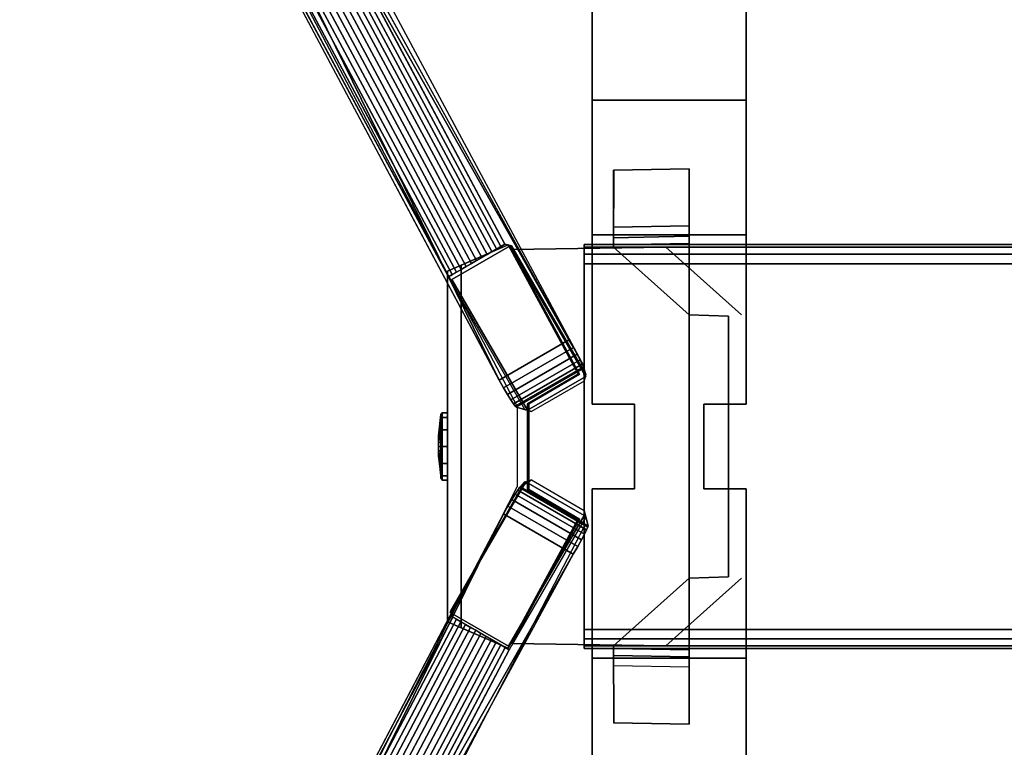
# Model space of a CAD drawing. Units: millimetres. Extents: x 6623 to 53433, y -3505 to 81661.
# Drawn here: x 7665 to 7990, y -2475 to -2235 of the extents above; entities that cross this region are included whole.
import ezdxf

# ---------------------------------------------------------------- set-up
doc = ezdxf.new("R2010")
doc.units = ezdxf.units.MM
doc.header["$LTSCALE"] = 200
doc.linetypes.add('DASHEDX2', pattern=[1.5, 1, -0.5])
for name, color, linetype in [('72_HOEM_INSERT', 7, 'Continuous'), ('72_HOEM_PL_D2_LEGS', 252, 'Continuous'), ('72_HOEM_PL_D3_TABLE-LEG-BASE', 7, 'Continuous'), ('72_HOEM_PL_D3_TABLE-LEG-BUTTON', 7, 'Continuous'), ('72_HOEM_PL_D3_TABLE_EDGE', 7, 'Continuous')]:
    doc.layers.add(name, color=color, linetype=linetype)

# ---------------------------------------------------------------- blocks, each defined once
blk = doc.blocks.new('72HOEM_PL_D3_TAFG_3060_C_BUTTON')
for points in [[(-0.32933, 0.00161, 0.66868), (-0.32933, 0.00185, 0.66775), (-0.32933, 0.00161, 0.66682), (-0.32933, 0.00093, 0.66615)], [(-0.32933, 0.00093, 0.66936), (-0.32933, 0.00161, 0.66868), (-0.32933, 0.00093, 0.66615), (-0.32933, 0, 0.6659)], [(-0.32933, 0, 0.66961), (-0.32933, 0.00093, 0.66936), (-0.32933, 0, 0.6659), (-0.32933, -0.00093, 0.66615)], [(-0.32933, -0.00093, 0.66936), (-0.32933, 0, 0.66961), (-0.32933, -0.00093, 0.66615), (-0.32933, -0.00161, 0.66682)], [(-0.32933, -0.00185, 0.66775), (-0.32933, -0.00161, 0.66868), (-0.32933, -0.00093, 0.66936), (-0.32933, -0.00161, 0.66682)]]:
    blk.add_3dface(points)
mesh = blk.add_polymesh((2, 12), dxfattribs=dict(n_close=True))
for k, corner in enumerate([(-0.32942, -0.01054, 0.66775), (-0.32942, -0.00913, 0.67302), (-0.32942, -0.00527, 0.67688), (-0.32942, 0, 0.67829), (-0.32942, 0.00527, 0.67688), (-0.32942, 0.00913, 0.67302), (-0.32942, 0.01054, 0.66775), (-0.32942, 0.00913, 0.66248), (-0.32942, 0.00527, 0.65862), (-0.32942, 0, 0.65721), (-0.32942, -0.00527, 0.65862), (-0.32942, -0.00913, 0.66248), (-0.3302, -0.00355, 0.66775), (-0.3302, -0.00307, 0.66953), (-0.3302, -0.00177, 0.67082), (-0.3302, 0, 0.6713), (-0.3302, 0.00177, 0.67082), (-0.3302, 0.00307, 0.66953), (-0.3302, 0.00355, 0.66775), (-0.3302, 0.00307, 0.66598), (-0.3302, 0.00177, 0.66468), (-0.3302, 0, 0.6642), (-0.3302, -0.00177, 0.66468), (-0.3302, -0.00307, 0.66598)]):
    mesh.set_mesh_vertex(divmod(k, 12), corner)
mesh = blk.add_polymesh((2, 12), dxfattribs=dict(n_close=True))
for k, corner in enumerate([(-0.32896, -0.01111, 0.66775), (-0.32896, -0.00962, 0.67331), (-0.32896, -0.00556, 0.67738), (-0.32896, 0, 0.67886), (-0.32896, 0.00556, 0.67738), (-0.32896, 0.00962, 0.67331), (-0.32896, 0.01111, 0.66775), (-0.32896, 0.00962, 0.6622), (-0.32896, 0.00556, 0.65813), (-0.32896, 0, 0.65664), (-0.32896, -0.00556, 0.65813), (-0.32896, -0.00962, 0.6622), (-0.32942, -0.01054, 0.66775), (-0.32942, -0.00913, 0.67302), (-0.32942, -0.00527, 0.67688), (-0.32942, 0, 0.67829), (-0.32942, 0.00527, 0.67688), (-0.32942, 0.00913, 0.67302), (-0.32942, 0.01054, 0.66775), (-0.32942, 0.00913, 0.66248), (-0.32942, 0.00527, 0.65862), (-0.32942, 0, 0.65721), (-0.32942, -0.00527, 0.65862), (-0.32942, -0.00913, 0.66248)]):
    mesh.set_mesh_vertex(divmod(k, 12), corner)
mesh = blk.add_polymesh((2, 12), dxfattribs=dict(n_close=True))
for k, corner in enumerate([(-0.32896, -0.01111, 0.66775), (-0.32896, -0.00962, 0.67331), (-0.32896, -0.00556, 0.67738), (-0.32896, 0, 0.67886), (-0.32896, 0.00556, 0.67738), (-0.32896, 0.00962, 0.67331), (-0.32896, 0.01111, 0.66775), (-0.32896, 0.00962, 0.6622), (-0.32896, 0.00556, 0.65813), (-0.32896, 0, 0.65664), (-0.32896, -0.00556, 0.65813), (-0.32896, -0.00962, 0.6622), (-0.32725, -0.01111, 0.66775), (-0.32725, -0.00962, 0.67331), (-0.32725, -0.00556, 0.67738), (-0.32725, 0, 0.67886), (-0.32725, 0.00556, 0.67738), (-0.32725, 0.00962, 0.67331), (-0.32725, 0.01111, 0.66775), (-0.32725, 0.00962, 0.6622), (-0.32725, 0.00556, 0.65813), (-0.32725, 0, 0.65664), (-0.32725, -0.00556, 0.65813), (-0.32725, -0.00962, 0.6622)]):
    mesh.set_mesh_vertex(divmod(k, 12), corner)
mesh = blk.add_polymesh((2, 12), dxfattribs=dict(n_close=True))
for k, corner in enumerate([(-0.32725, -0.01111, 0.66775), (-0.32725, -0.00962, 0.67331), (-0.32725, -0.00556, 0.67738), (-0.32725, 0, 0.67886), (-0.32725, 0.00556, 0.67738), (-0.32725, 0.00962, 0.67331), (-0.32725, 0.01111, 0.66775), (-0.32725, 0.00962, 0.6622), (-0.32725, 0.00556, 0.65813), (-0.32725, 0, 0.65664), (-0.32725, -0.00556, 0.65813), (-0.32725, -0.00962, 0.6622), (-0.32896, -0.01111, 0.66775), (-0.32896, -0.00962, 0.67331), (-0.32896, -0.00556, 0.67738), (-0.32896, 0, 0.67886), (-0.32896, 0.00556, 0.67738), (-0.32896, 0.00962, 0.67331), (-0.32896, 0.01111, 0.66775), (-0.32896, 0.00962, 0.6622), (-0.32896, 0.00556, 0.65813), (-0.32896, 0, 0.65664), (-0.32896, -0.00556, 0.65813), (-0.32896, -0.00962, 0.6622)]):
    mesh.set_mesh_vertex(divmod(k, 12), corner)
mesh = blk.add_polymesh((2, 12), dxfattribs=dict(n_close=True))
for k, corner in enumerate([(-0.3302, -0.00355, 0.66775), (-0.3302, -0.00307, 0.66953), (-0.3302, -0.00177, 0.67082), (-0.3302, 0, 0.6713), (-0.3302, 0.00177, 0.67082), (-0.3302, 0.00307, 0.66953), (-0.3302, 0.00355, 0.66775), (-0.3302, 0.00307, 0.66598), (-0.3302, 0.00177, 0.66468), (-0.3302, 0, 0.6642), (-0.3302, -0.00177, 0.66468), (-0.3302, -0.00307, 0.66598), (-0.32933, -0.00185, 0.66775), (-0.32933, -0.00161, 0.66868), (-0.32933, -0.00093, 0.66936), (-0.32933, 0, 0.66961), (-0.32933, 0.00093, 0.66936), (-0.32933, 0.00161, 0.66868), (-0.32933, 0.00185, 0.66775), (-0.32933, 0.00161, 0.66682), (-0.32933, 0.00093, 0.66615), (-0.32933, 0, 0.6659), (-0.32933, -0.00093, 0.66615), (-0.32933, -0.00161, 0.66682)]):
    mesh.set_mesh_vertex(divmod(k, 12), corner)
blk = doc.blocks.new('72HOEM_PL_D3_TAFG_3060_C_LEG')
at = {"extrusion": (-0.866025, -0.5, 2.22045e-16)}
blk.add_line((-0.30826, 0.06678, 0.33207), (-0.30604, 0.06623, 0.3556), dxfattribs=at)
at = {"extrusion": (0.866025, -0.5, 2.22045e-16)}
blk.add_line((-0.32549, -0.05626, 0.33207), (-0.32613, -0.05407, 0.3556), dxfattribs=at)
for points, invisible_edges in [([(-0.43017, 0.29453, 0.10249), (-0.42997, 0.29447, 0.12046), (-0.30826, 0.06678, 0.33207), (-0.28709, 0.03523, 0.28954)], 4), ([(-0.4492, 0.28336, 0.12046), (-0.44952, 0.28351, 0.10248), (-0.31018, 0.0219, 0.28954), (-0.32692, 0.056, 0.33207)], 4), ([(-0.2794, 0.01402, 0.70485), (-0.27938, 0.24012, 0.69422), (-0.2794, 0.0699, 0.69187), (-0.2794, 0.01402, 0.69187)], 3), ([(-0.2794, 0.11435, 0.68097), (-0.2794, 0.0699, 0.68097), (-0.2794, 0.0699, 0.69187), (-0.27938, 0.24012, 0.69422)], 4), ([(-0.27938, 0.24012, 0.69422), (-0.2794, 0.01402, 0.70485), (-0.2794, 0.24012, 0.70485)], 1), ([(-0.2794, 0.11435, 0.68097), (-0.27938, 0.24012, 0.69422), (-0.22863, 0.24012, 0.69422), (-0.2286, 0.11435, 0.68097)], 2), ([(-0.2794, 0.24012, 0.70485), (-0.2794, 0.01402, 0.70485), (-0.2286, 0.01402, 0.70485), (-0.2286, 0.24012, 0.70485)], 10), ([(-0.2286, 0.0699, 0.69187), (-0.2286, 0.0699, 0.68097), (-0.2286, 0.11435, 0.68097), (-0.22863, 0.24012, 0.69422)], 8), ([(-0.2286, 0.01402, 0.70485), (-0.2286, 0.01402, 0.69187), (-0.2286, 0.0699, 0.69187), (-0.22863, 0.24012, 0.69422)], 12), ([(-0.22863, 0.24012, 0.69422), (-0.2286, 0.24012, 0.70485), (-0.2286, 0.01402, 0.70485), (-0.22863, 0.24012, 0.69422)], 4), ([(-0.27236, 0.06578, 0.69149), (-0.27233, 0.09118, 0.69149), (-0.27236, 0.09118, 0.68235), (-0.27236, 0.07236, 0.6755)], 8), ([(-0.2474, 0.09163, 0.69149), (-0.24738, 0.04349, 0.69149), (-0.24745, 0.07282, 0.6755), (-0.24745, 0.09163, 0.68235)], 2), ([(-0.27236, 0.06578, 0.68303), (-0.27236, 0.06578, 0.69149), (-0.27236, 0.07236, 0.6755), (-0.27236, 0.06892, 0.67337)], 10), ([(-0.24745, 0.07282, 0.6755), (-0.24738, 0.04349, 0.69149), (-0.24745, 0.06705, 0.67006), (-0.24745, 0.06937, 0.67337)], 3), ([(-0.24738, 0.04349, 0.69149), (-0.24745, 0.06705, 0.67006), (-0.24745, 0.06937, 0.67337), (-0.24745, 0.07282, 0.6755)], 9), ([(-0.2286, 0.01402, 0.69187), (-0.2794, 0.01402, 0.69187), (-0.2794, 0.0699, 0.69187), (-0.2286, 0.0699, 0.69187)], 1), ([(-0.27236, 0.06578, 0.67456), (-0.27236, 0.06578, 0.68303), (-0.27236, 0.06892, 0.67337), (-0.27236, 0.06659, 0.67006)], 10), ([(-0.30717, 0.06655, 0.69149), (-0.30717, 0.06655, 0.68797), (-0.3227, 0.05982, 0.68762), (-0.32725, 0.05785, 0.69114)], 4), ([(-0.30717, 0.06655, 0.69149), (-0.32725, 0.05785, 0.69114), (-0.30078, 0.01414, 0.69149), (-0.28405, 0.02391, 0.69149)], 2), ([(-0.3082, 0.06682, 0.3556), (-0.31933, 0.06039, 0.33665), (-0.32555, 0.0568, 0.3556), (-0.3082, 0.06682, 0.3556)], 3), ([(-0.30078, 0.01414, 0.68797), (-0.3227, 0.05982, 0.68762), (-0.30717, 0.06655, 0.68797), (-0.28405, 0.02391, 0.68797)], 1), ([(-0.3082, 0.06682, 0.3556), (-0.31759, 0.06139, 0.33683), (-0.31933, 0.06039, 0.33665), (-0.3082, 0.06682, 0.3556)], 5), ([(-0.3082, 0.06682, 0.3556), (-0.31415, 0.06337, 0.33621), (-0.31585, 0.06239, 0.33665), (-0.31759, 0.06139, 0.33683)], 9), ([(-0.31097, 0.06521, 0.33458), (-0.31252, 0.06432, 0.33551), (-0.31415, 0.06337, 0.33621), (-0.3082, 0.06682, 0.3556)], 12), ([(-0.3082, 0.06682, 0.3556), (-0.30826, 0.06678, 0.33207), (-0.30955, 0.06603, 0.33343), (-0.31097, 0.06521, 0.33458)], 8), ([(-0.30604, 0.06623, 0.3556), (-0.28709, 0.03523, 0.28954), (-0.30826, 0.06678, 0.33207)], 3), ([(-0.30604, 0.06623, 0.3556), (-0.30604, 0.06623, 0.3556), (-0.28565, 0.0327, 0.29133), (-0.28709, 0.03523, 0.28954)], 10), ([(-0.30604, 0.06623, 0.3556), (-0.30604, 0.06623, 0.3556), (-0.28442, 0.03048, 0.29362), (-0.28565, 0.0327, 0.29133)], 10), ([(-0.30604, 0.06623, 0.3556), (-0.30604, 0.06623, 0.3556), (-0.28343, 0.02864, 0.29633), (-0.28442, 0.03048, 0.29362)], 10), ([(-0.30604, 0.06623, 0.3556), (-0.30604, 0.06623, 0.3556), (-0.28272, 0.02723, 0.29936), (-0.28343, 0.02864, 0.29633)], 10), ([(-0.30604, 0.06623, 0.3556), (-0.30604, 0.06623, 0.3556), (-0.28232, 0.0263, 0.30262), (-0.28272, 0.02723, 0.29936)], 10), ([(-0.30604, 0.06623, 0.3556), (-0.30604, 0.06623, 0.3556), (-0.28224, 0.02588, 0.30602), (-0.28232, 0.0263, 0.30262)], 10), ([(-0.28224, 0.02588, 0.30602), (-0.30604, 0.06623, 0.3556), (-0.28153, 0.02379, 0.3556), (-0.28224, 0.02588, 0.30602)], 1), ([(-0.23016, 0.04349, 0.69149), (-0.25513, 0.06578, 0.69149), (-0.30596, 0.06501, 0.69149), (-0.28366, 0.02387, 0.69149)], 8), ([(-0.3227, 0.05982, 0.64436), (-0.32725, 0.05785, 0.64436), (-0.32725, 0.05785, 0.69114), (-0.3227, 0.05982, 0.68762)], 4), ([(-0.32555, 0.0568, 0.3556), (-0.31933, 0.06039, 0.33665), (-0.32103, 0.05941, 0.33621), (-0.32555, 0.0568, 0.3556)], 5), ([(-0.32555, 0.0568, 0.3556), (-0.32103, 0.05941, 0.33621), (-0.32266, 0.05846, 0.33551), (-0.32421, 0.05757, 0.33458)], 9), ([(-0.3227, -0.05982, 0.64436), (-0.3227, 0.05982, 0.64436), (-0.3227, 0.05982, 0.68762), (-0.3227, -0.05982, 0.68762)], 10), ([(-0.30078, -0.01414, 0.68797), (-0.3227, -0.05982, 0.68762), (-0.3227, 0.05982, 0.68762), (-0.30078, 0.01414, 0.68797)], 5), ([(-0.30078, 0.01414, 0.69149), (-0.32725, 0.05785, 0.69114), (-0.32725, -0.05785, 0.69114), (-0.30078, -0.01414, 0.69149)], 5), ([(-0.32555, 0.0568, 0.3556), (-0.32421, 0.05757, 0.33458), (-0.32564, 0.05674, 0.33343), (-0.32692, 0.056, 0.33207)], 1), ([(-0.32555, 0.0568, 0.3556), (-0.32692, 0.056, 0.33207), (-0.32613, 0.05463, 0.3556)], 10), ([(-0.32613, 0.05463, 0.3556), (-0.32692, 0.056, 0.33207), (-0.31018, 0.0219, 0.28954)], 10), ([(-0.31018, 0.0219, 0.28954), (-0.30872, 0.01939, 0.29133), (-0.32613, 0.05463, 0.3556)], 10), ([(-0.30872, 0.01939, 0.29133), (-0.30741, 0.01721, 0.29362), (-0.32613, 0.05463, 0.3556)], 10), ([(-0.30741, 0.01721, 0.29362), (-0.30631, 0.01543, 0.29633), (-0.32613, 0.05463, 0.3556)], 10), ([(-0.30631, 0.01543, 0.29633), (-0.30544, 0.01412, 0.29936), (-0.32613, 0.05463, 0.3556)], 10), ([(-0.30544, 0.01412, 0.29936), (-0.30484, 0.0133, 0.30262), (-0.32613, 0.05463, 0.3556)], 10), ([(-0.30484, 0.0133, 0.30262), (-0.30451, 0.01302, 0.30602), (-0.32613, 0.05463, 0.3556)], 10), ([(-0.30163, 0.01219, 0.3556), (-0.32613, 0.05463, 0.3556), (-0.30451, 0.01302, 0.30602)], 2), ([(-0.24738, 0.04349, 0.64387), (-0.24738, 0.04349, 0.68832), (-0.24738, -0.04349, 0.68832), (-0.24738, -0.04349, 0.64387)], 5), ([(-0.26541, -0.01392, 0.69187), (-0.26541, 0.01402, 0.69187), (-0.2426, 0.01402, 0.69187), (-0.2426, -0.01392, 0.69187)], 10), ([(-0.2426, 0.01402, 0.70485), (-0.26541, 0.01402, 0.70485), (-0.26541, -0.01392, 0.70485), (-0.2426, -0.01392, 0.70485)], 5), ([(-0.30308, -0.01328, 0.30602), (-0.32613, -0.05407, 0.3556), (-0.30163, -0.01162, 0.3556), (-0.30308, -0.01328, 0.30602)], 1), ([(-0.32725, -0.05785, 0.69114), (-0.30717, -0.06655, 0.69149), (-0.28405, -0.02391, 0.69149), (-0.30078, -0.01414, 0.69149)], 8), ([(-0.32613, -0.05407, 0.3556), (-0.32613, -0.05407, 0.3556), (-0.30308, -0.01328, 0.30602), (-0.3034, -0.01356, 0.30262)], 10), ([(-0.32613, -0.05407, 0.3556), (-0.32613, -0.05407, 0.3556), (-0.3034, -0.01356, 0.30262), (-0.30401, -0.01438, 0.29936)], 10), ([(-0.32613, -0.05407, 0.3556), (-0.32613, -0.05407, 0.3556), (-0.30401, -0.01438, 0.29936), (-0.30488, -0.01569, 0.29633)], 10), ([(-0.32613, -0.05407, 0.3556), (-0.32613, -0.05407, 0.3556), (-0.30488, -0.01569, 0.29633), (-0.30598, -0.01747, 0.29362)], 10), ([(-0.30078, -0.01414, 0.68797), (-0.28405, -0.02391, 0.68797), (-0.30717, -0.06655, 0.68797), (-0.3227, -0.05982, 0.68762)], 8), ([(-0.2794, -0.01392, 0.70485), (-0.2794, -0.01392, 0.69187), (-0.2794, -0.0698, 0.69187), (-0.2794, -0.24114, 0.69422)], 12), ([(-0.2794, -0.24114, 0.69422), (-0.2794, -0.24003, 0.70485), (-0.2794, -0.01392, 0.70485), (-0.2794, -0.24114, 0.69422)], 4), ([(-0.2794, -0.0698, 0.69187), (-0.2794, -0.01392, 0.69187), (-0.2286, -0.01392, 0.69187), (-0.2286, -0.0698, 0.69187)], 2), ([(-0.2286, -0.01392, 0.70485), (-0.2794, -0.01392, 0.70485), (-0.2794, -0.24003, 0.70485), (-0.2286, -0.24003, 0.70485)], 5), ([(-0.2286, -0.01392, 0.70485), (-0.2286, -0.24114, 0.69422), (-0.2286, -0.0698, 0.69187), (-0.2286, -0.01392, 0.69187)], 3), ([(-0.2286, -0.24114, 0.69422), (-0.2286, -0.01392, 0.70485), (-0.2286, -0.24003, 0.70485)], 1), ([(-0.32613, -0.05407, 0.3556), (-0.32613, -0.05407, 0.3556), (-0.30598, -0.01747, 0.29362), (-0.30728, -0.01965, 0.29133)], 10), ([(-0.44637, -0.28456, 0.10249), (-0.44635, -0.28444, 0.12046), (-0.32549, -0.05626, 0.33207), (-0.30875, -0.02216, 0.28954)], 4), ([(-0.32613, -0.05407, 0.3556), (-0.32613, -0.05407, 0.3556), (-0.30728, -0.01965, 0.29133), (-0.30875, -0.02216, 0.28954)], 10), ([(-0.32613, -0.05407, 0.3556), (-0.30875, -0.02216, 0.28954), (-0.32549, -0.05626, 0.33207)], 3), ([(-0.28153, -0.02323, 0.3556), (-0.30604, -0.06567, 0.3556), (-0.28081, -0.02614, 0.30602)], 2), ([(-0.30596, -0.06501, 0.69149), (-0.25513, -0.06578, 0.69149), (-0.23016, -0.04349, 0.69149), (-0.28366, -0.02388, 0.69149)], 4), ([(-0.28089, -0.02656, 0.30262), (-0.28081, -0.02614, 0.30602), (-0.30604, -0.06567, 0.3556)], 10), ([(-0.28129, -0.02749, 0.29936), (-0.28089, -0.02656, 0.30262), (-0.30604, -0.06567, 0.3556)], 10), ([(-0.282, -0.0289, 0.29633), (-0.28129, -0.02749, 0.29936), (-0.30604, -0.06567, 0.3556)], 10), ([(-0.28298, -0.03074, 0.29362), (-0.282, -0.0289, 0.29633), (-0.30604, -0.06567, 0.3556)], 10), ([(-0.28422, -0.03296, 0.29133), (-0.28298, -0.03074, 0.29362), (-0.30604, -0.06567, 0.3556)], 10), ([(-0.42712, -0.29555, 0.12046), (-0.42715, -0.29581, 0.10248), (-0.28566, -0.03549, 0.28954), (-0.30683, -0.06704, 0.33207)], 4), ([(-0.30604, -0.06567, 0.3556), (-0.30683, -0.06704, 0.33207), (-0.28566, -0.03549, 0.28954)], 10), ([(-0.28566, -0.03549, 0.28954), (-0.28422, -0.03296, 0.29133), (-0.30604, -0.06567, 0.3556)], 10), ([(-0.24745, -0.07282, 0.6755), (-0.24738, -0.04349, 0.69149), (-0.2474, -0.09164, 0.69149), (-0.24745, -0.09164, 0.68235)], 1), ([(-0.24738, -0.04349, 0.69149), (-0.24745, -0.07282, 0.6755), (-0.24745, -0.06938, 0.67337), (-0.24745, -0.06706, 0.67006)], 9), ([(-0.24738, -0.04349, 0.69149), (-0.24738, -0.04349, 0.69149), (-0.24738, -0.04349, 0.69149), (-0.24745, -0.06706, 0.67006)], 14), ([(-0.24738, -0.04349, 0.69149), (-0.24745, -0.06706, 0.67006), (-0.24745, -0.06706, 0.67006), (-0.24738, -0.04349, 0.69149)], 5), ([(-0.24739, -0.06624, 0.64387), (-0.24738, -0.04349, 0.64387), (-0.24738, -0.04349, 0.69149)], 10), ([(-0.32555, -0.05624, 0.3556), (-0.32549, -0.05626, 0.33207), (-0.3242, -0.05701, 0.33343), (-0.32278, -0.05783, 0.33458)], 8), ([(-0.32278, -0.05783, 0.33458), (-0.32123, -0.05872, 0.33551), (-0.31959, -0.05967, 0.33621), (-0.32555, -0.05624, 0.3556)], 12), ([(-0.32555, -0.05624, 0.3556), (-0.31959, -0.05967, 0.33621), (-0.31789, -0.06065, 0.33665), (-0.31616, -0.06165, 0.33683)], 9), ([(-0.32555, -0.05624, 0.3556), (-0.31616, -0.06165, 0.33683), (-0.31442, -0.06265, 0.33665), (-0.32555, -0.05624, 0.3556)], 5), ([(-0.32555, -0.05624, 0.3556), (-0.31442, -0.06265, 0.33665), (-0.3082, -0.06625, 0.3556), (-0.32555, -0.05624, 0.3556)], 3), ([(-0.3082, -0.06625, 0.3556), (-0.31442, -0.06265, 0.33665), (-0.31272, -0.06363, 0.33621), (-0.3082, -0.06625, 0.3556)], 5), ([(-0.3082, -0.06625, 0.3556), (-0.31272, -0.06363, 0.33621), (-0.31109, -0.06458, 0.33551), (-0.30954, -0.06547, 0.33458)], 9), ([(-0.3082, -0.06625, 0.3556), (-0.30954, -0.06547, 0.33458), (-0.30811, -0.0663, 0.33343), (-0.30683, -0.06704, 0.33207)], 1), ([(-0.3082, -0.06625, 0.3556), (-0.30683, -0.06704, 0.33207), (-0.30604, -0.06567, 0.3556)], 10), ([(-0.27236, -0.09118, 0.68235), (-0.27233, -0.09118, 0.69149), (-0.27236, -0.06578, 0.69149), (-0.27236, -0.07237, 0.6755)], 4), ([(-0.27236, -0.06578, 0.69149), (-0.27236, -0.0666, 0.67006), (-0.27236, -0.06892, 0.67337), (-0.27236, -0.07237, 0.6755)], 9), ([(-0.27236, -0.06892, 0.67337), (-0.27236, -0.07237, 0.6755), (-0.27236, -0.06578, 0.69149)], 10), ([(-0.27236, -0.06578, 0.69149), (-0.27236, -0.06578, 0.66609), (-0.27236, -0.0666, 0.67006), (-0.27236, -0.06578, 0.69149)], 4), ([(-0.2794, -0.0698, 0.69187), (-0.2794, -0.0698, 0.68097), (-0.2794, -0.11425, 0.68097), (-0.2794, -0.24114, 0.69422)], 8), ([(-0.2286, -0.11425, 0.68097), (-0.2286, -0.0698, 0.68097), (-0.2286, -0.0698, 0.69187), (-0.2286, -0.24114, 0.69422)], 4)]:
    blk.add_3dface(points, dxfattribs=dict(invisible_edges=invisible_edges))
for points in [[(-0.28709, 0.03523, 0.28954), (-0.40443, 0.24302, 0.13145), (-0.43017, 0.29453, 0.10249)], [(-0.41543, 0.23667, 0.13145), (-0.31018, 0.0219, 0.28954), (-0.44952, 0.28351, 0.10248)], [(-0.28709, 0.03523, 0.28954), (-0.31018, 0.0219, 0.28954), (-0.41543, 0.23667, 0.13145), (-0.40443, 0.24302, 0.13145)], [(-0.2794, 0.0699, 0.68097), (-0.2794, 0.11435, 0.68097), (-0.2286, 0.11435, 0.68097), (-0.2286, 0.0699, 0.68097)], [(-0.24745, 0.07282, 0.6755), (-0.27236, 0.07236, 0.6755), (-0.27236, 0.09118, 0.68235), (-0.24745, 0.09163, 0.68235)], [(-0.27231, 0.09118, 0.69149), (-0.2474, 0.09163, 0.69149), (-0.24745, 0.09163, 0.68235), (-0.27236, 0.09118, 0.68235)], [(-0.27231, 0.09118, 0.69149), (-0.2474, 0.09163, 0.69149), (-0.24745, 0.09163, 0.68235), (-0.27236, 0.09118, 0.68235)], [(-0.2474, 0.09163, 0.69149), (-0.27231, 0.09118, 0.69149), (-0.27236, 0.06578, 0.69149), (-0.24738, 0.04349, 0.69149)], [(-0.2794, 0.0699, 0.69187), (-0.2794, 0.0699, 0.68097), (-0.2286, 0.0699, 0.68097), (-0.2286, 0.0699, 0.69187)], [(-0.30647, 0.06625, 0.68797), (-0.30647, 0.06625, 0.3556), (-0.32572, 0.05514, 0.3556), (-0.32572, 0.05514, 0.68797)], [(-0.32572, 0.05514, 0.68797), (-0.30078, 0.01195, 0.68797), (-0.28153, 0.02306, 0.68797), (-0.30647, 0.06625, 0.68797)], [(-0.30826, 0.06678, 0.33207), (-0.3082, 0.06682, 0.3556), (-0.30604, 0.06623, 0.3556)], [(-0.28405, 0.02391, 0.68797), (-0.30717, 0.06655, 0.68797), (-0.30717, 0.06655, 0.69149), (-0.28405, 0.02391, 0.69149)], [(-0.28405, 0.02391, 0.69149), (-0.28405, 0.02391, 0.68797), (-0.30717, 0.06655, 0.68797), (-0.30717, 0.06655, 0.69149)], [(-0.28153, 0.02306, 0.68797), (-0.28153, 0.02306, 0.3556), (-0.30647, 0.06625, 0.3556), (-0.30647, 0.06625, 0.68797)], [(-0.30596, 0.06501, 0.64387), (-0.30596, 0.06501, 0.69149), (-0.25513, 0.06578, 0.69149), (-0.25513, 0.06578, 0.64387)], [(0.28211, 0.06668, 0.68162), (0.28211, 0.06668, 0.64352), (-0.28212, 0.06668, 0.64352), (-0.28212, 0.06668, 0.68162)], [(-0.30596, 0.06501, 0.69149), (-0.30596, 0.06501, 0.64387), (-0.28366, 0.02387, 0.64387), (-0.28366, 0.02387, 0.69149)], [(-0.30596, 0.06501, 0.64387), (-0.28366, 0.02387, 0.64387), (-0.28366, 0.02387, 0.69149), (-0.30596, 0.06501, 0.69149)], [(-0.28212, 0.06033, 0.68797), (-0.28212, -0.06033, 0.68797), (0.28211, -0.06033, 0.68797), (0.28211, 0.06033, 0.68797)], [(-0.28212, -0.06033, 0.63717), (-0.28212, 0.06033, 0.63717), (0.28211, 0.06033, 0.63717), (0.28211, -0.06033, 0.63717)], [(-0.28212, -0.06033, 0.63717), (-0.28212, -0.06033, 0.68797), (-0.28212, 0.06033, 0.68797), (-0.28212, 0.06033, 0.63717)], [(-0.28212, 0.06033, 0.68797), (-0.28212, 0.06033, 0.63717), (-0.28212, -0.06033, 0.63717), (-0.28212, -0.06033, 0.68797)], [(-0.32725, 0.05785, 0.69114), (-0.32725, 0.05785, 0.64436), (-0.32725, -0.05785, 0.64436), (-0.32725, -0.05785, 0.69114)], [(-0.32572, 0.05514, 0.68797), (-0.32572, 0.05514, 0.3556), (-0.30078, 0.01195, 0.3556), (-0.30078, 0.01195, 0.68797)], [(-0.24738, 0.04349, 0.69149), (-0.23445, 0.043, 0.69149), (-0.23445, 0.043, 0.68832), (-0.24738, 0.04349, 0.68832)], [(-0.23445, 0.043, 0.69149), (-0.23445, -0.04301, 0.69149), (-0.23445, -0.04301, 0.68832), (-0.23445, 0.043, 0.68832)], [(-0.28211, 0.02162, 0.3556), (-0.29946, 0.01161, 0.3556), (-0.30451, 0.01302, 0.30602), (-0.28224, 0.02588, 0.30602)], [(-0.30078, 0.01414, 0.69149), (-0.30078, 0.01414, 0.68797), (-0.28405, 0.02391, 0.68797), (-0.28405, 0.02391, 0.69149)], [(-0.28153, 0.02306, 0.68797), (-0.30078, 0.01195, 0.68797), (-0.30078, 0.01195, 0.3556), (-0.28153, 0.02306, 0.3556)], [(-0.28366, 0.02387, 0.64387), (-0.30039, 0.0141, 0.64387), (-0.30039, 0.0141, 0.69149), (-0.28366, 0.02387, 0.69149)], [(-0.28224, 0.02588, 0.30602), (-0.28153, 0.02379, 0.3556), (-0.28211, 0.02162, 0.3556), (-0.28224, 0.02588, 0.30602)], [(-0.29946, 0.01161, 0.3556), (-0.30163, 0.01219, 0.3556), (-0.30451, 0.01302, 0.30602), (-0.29946, 0.01161, 0.3556)], [(-0.30078, 0.01414, 0.68797), (-0.30078, 0.01414, 0.69149), (-0.30078, -0.01414, 0.69149), (-0.30078, -0.01414, 0.68797)], [(-0.30039, -0.01417, 0.69149), (-0.30039, 0.0141, 0.69149), (-0.30039, 0.0141, 0.64387), (-0.30039, -0.01417, 0.64387)], [(-0.26541, 0.01402, 0.69187), (-0.26541, 0.01402, 0.70485), (-0.2794, 0.01402, 0.70485), (-0.2794, 0.01402, 0.69187)], [(-0.26541, -0.01392, 0.69187), (-0.26541, -0.01392, 0.70485), (-0.26541, 0.01402, 0.70485), (-0.26541, 0.01402, 0.69187)], [(-0.2286, 0.01402, 0.69187), (-0.2286, 0.01402, 0.70485), (-0.2426, 0.01402, 0.70485), (-0.2426, 0.01402, 0.69187)], [(-0.2426, 0.01402, 0.69187), (-0.2426, 0.01402, 0.70485), (-0.2426, -0.01392, 0.70485), (-0.2426, -0.01392, 0.69187)], [(-0.30136, -0.01161, 0.68797), (-0.30136, -0.01161, 0.3556), (-0.3263, -0.0548, 0.3556), (-0.3263, -0.0548, 0.68797)], [(-0.30136, -0.01161, 0.68797), (-0.3263, -0.0548, 0.68797), (-0.30705, -0.06591, 0.68797), (-0.28211, -0.02272, 0.68797)], [(-0.29946, -0.01104, 0.3556), (-0.28211, -0.02106, 0.3556), (-0.28081, -0.02614, 0.30602), (-0.30308, -0.01328, 0.30602)], [(-0.30308, -0.01328, 0.30602), (-0.30163, -0.01162, 0.3556), (-0.29946, -0.01104, 0.3556), (-0.30308, -0.01328, 0.30602)], [(-0.28211, -0.02272, 0.68797), (-0.28211, -0.02272, 0.3556), (-0.30136, -0.01161, 0.3556), (-0.30136, -0.01161, 0.68797)], [(-0.28405, -0.02391, 0.69149), (-0.28405, -0.02391, 0.68797), (-0.30078, -0.01414, 0.68797), (-0.30078, -0.01414, 0.69149)], [(-0.30039, -0.01417, 0.64387), (-0.28366, -0.02394, 0.64387), (-0.28366, -0.02394, 0.69149), (-0.30039, -0.01417, 0.69149)], [(-0.2794, -0.01392, 0.69187), (-0.2794, -0.01392, 0.70485), (-0.26541, -0.01392, 0.70485), (-0.26541, -0.01392, 0.69187)], [(-0.2426, -0.01392, 0.69187), (-0.2426, -0.01392, 0.70485), (-0.2286, -0.01392, 0.70485), (-0.2286, -0.01392, 0.69187)], [(-0.30875, -0.02216, 0.28954), (-0.41456, -0.23661, 0.13145), (-0.44637, -0.28456, 0.10249)], [(-0.30875, -0.02216, 0.28954), (-0.28566, -0.03549, 0.28954), (-0.40357, -0.24296, 0.13145), (-0.41456, -0.23661, 0.13145)], [(-0.30705, -0.06591, 0.68797), (-0.30705, -0.06591, 0.3556), (-0.28211, -0.02272, 0.3556), (-0.28211, -0.02272, 0.68797)], [(-0.28211, -0.02106, 0.3556), (-0.28153, -0.02323, 0.3556), (-0.28081, -0.02614, 0.30602), (-0.28211, -0.02106, 0.3556)], [(-0.30717, -0.06655, 0.69149), (-0.30717, -0.06655, 0.68797), (-0.28405, -0.02391, 0.68797), (-0.28405, -0.02391, 0.69149)], [(-0.28366, -0.02394, 0.64387), (-0.30596, -0.06508, 0.64387), (-0.30596, -0.06508, 0.69149), (-0.28366, -0.02394, 0.69149)], [(-0.40357, -0.24296, 0.13145), (-0.28566, -0.03549, 0.28954), (-0.42715, -0.29581, 0.10248)], [(-0.27236, -0.06578, 0.69149), (-0.27231, -0.09118, 0.69149), (-0.2474, -0.09164, 0.69149), (-0.24738, -0.04349, 0.69149)], [(-0.23445, -0.04301, 0.68832), (-0.23445, -0.04301, 0.69149), (-0.24738, -0.04349, 0.69149), (-0.24738, -0.04349, 0.68832)], [(-0.30705, -0.06591, 0.68797), (-0.3263, -0.0548, 0.68797), (-0.3263, -0.0548, 0.3556), (-0.30705, -0.06591, 0.3556)], [(-0.32549, -0.05626, 0.33207), (-0.32555, -0.05624, 0.3556), (-0.32613, -0.05407, 0.3556)], [(-0.3227, -0.05982, 0.68762), (-0.30717, -0.06655, 0.68797), (-0.30717, -0.06655, 0.69149), (-0.32725, -0.05785, 0.69114)], [(-0.32725, -0.05785, 0.64436), (-0.3227, -0.05982, 0.64436), (-0.3227, -0.05982, 0.68762), (-0.32725, -0.05785, 0.69114)], [(-0.25513, -0.06578, 0.69149), (-0.30596, -0.06501, 0.69149), (-0.30596, -0.06501, 0.64387), (-0.25513, -0.06578, 0.64387)], [(-0.28212, -0.06668, 0.68162), (-0.28212, -0.06668, 0.64352), (0.28211, -0.06668, 0.64352), (0.28211, -0.06668, 0.68162)], [(-0.2794, -0.0698, 0.68097), (-0.2286, -0.0698, 0.68097), (-0.2286, -0.11425, 0.68097), (-0.2794, -0.11425, 0.68097)], [(-0.2286, -0.0698, 0.69187), (-0.2286, -0.0698, 0.68097), (-0.2794, -0.0698, 0.68097), (-0.2794, -0.0698, 0.69187)], [(-0.24745, -0.07282, 0.6755), (-0.27236, -0.07237, 0.6755), (-0.27236, -0.09118, 0.68235), (-0.24745, -0.09164, 0.68235)], [(-0.27231, -0.09118, 0.69149), (-0.2474, -0.09164, 0.69149), (-0.24745, -0.09164, 0.68235), (-0.27236, -0.09118, 0.68235)], [(-0.24745, -0.09164, 0.68235), (-0.2474, -0.09164, 0.69149), (-0.27231, -0.09118, 0.69149), (-0.27236, -0.09118, 0.68235)]]:
    blk.add_3dface(points)
mesh = blk.add_polymesh((2, 7))
for k, corner in enumerate([(-0.42997, 0.29447, 0.12046), (-0.43181, 0.29338, 0.12261), (-0.43316, 0.2926, 0.12379), (-0.43464, 0.29174, 0.12473), (-0.43623, 0.29083, 0.12542), (-0.43788, 0.28987, 0.12584), (-0.43957, 0.2889, 0.12598), (-0.30826, 0.06678, 0.33207), (-0.30955, 0.06603, 0.33343), (-0.31097, 0.06521, 0.33458), (-0.31252, 0.06432, 0.33551), (-0.31415, 0.06337, 0.33621), (-0.31585, 0.06239, 0.33665), (-0.31759, 0.06139, 0.33683)]):
    mesh.set_mesh_vertex(divmod(k, 7), corner)
mesh = blk.add_polymesh((2, 7))
for k, corner in enumerate([(-0.32692, 0.056, 0.33207), (-0.32564, 0.05674, 0.33343), (-0.32421, 0.05757, 0.33458), (-0.32266, 0.05846, 0.33551), (-0.32103, 0.05941, 0.33621), (-0.31933, 0.06039, 0.33665), (-0.31759, 0.06139, 0.33683), (-0.4492, 0.28336, 0.12046), (-0.44734, 0.28441, 0.12261), (-0.44599, 0.28519, 0.12379), (-0.4445, 0.28605, 0.12473), (-0.44292, 0.28697, 0.12542), (-0.44126, 0.28792, 0.12584), (-0.43957, 0.2889, 0.12598)]):
    mesh.set_mesh_vertex(divmod(k, 7), corner)
mesh = blk.add_polymesh((2, 4))
for k, corner in enumerate([(-0.24745, 0.07282, 0.6755), (-0.24745, 0.06937, 0.67337), (-0.24745, 0.06705, 0.67006), (-0.24745, 0.06705, 0.67006), (-0.27236, 0.07236, 0.6755), (-0.27236, 0.06892, 0.67337), (-0.27236, 0.06659, 0.67006), (-0.27236, 0.06659, 0.67006)]):
    mesh.set_mesh_vertex(divmod(k, 4), corner)
mesh = blk.add_polymesh((2, 4))
for k, corner in enumerate([(-0.28212, 0.06668, 0.68162), (-0.28212, 0.06582, 0.6848), (-0.28212, 0.0635, 0.68712), (-0.28212, 0.06033, 0.68797), (0.28211, 0.06668, 0.68162), (0.28211, 0.06582, 0.6848), (0.28211, 0.0635, 0.68712), (0.28211, 0.06033, 0.68797)]):
    mesh.set_mesh_vertex(divmod(k, 4), corner)
mesh = blk.add_polymesh((2, 4))
for k, corner in enumerate([(0.28211, 0.06668, 0.64352), (0.28211, 0.06582, 0.64035), (0.28211, 0.0635, 0.63802), (0.28211, 0.06033, 0.63717), (-0.28212, 0.06668, 0.64352), (-0.28212, 0.06582, 0.64035), (-0.28212, 0.0635, 0.63802), (-0.28212, 0.06033, 0.63717)]):
    mesh.set_mesh_vertex(divmod(k, 4), corner)
mesh = blk.add_polymesh((2, 4))
for k, corner in enumerate([(-0.28212, 0.06033, 0.68797), (-0.28212, 0.0635, 0.68712), (-0.28212, 0.06582, 0.6848), (-0.28212, 0.06668, 0.68162), (-0.28212, 0.06033, 0.63717), (-0.28212, 0.0635, 0.63802), (-0.28212, 0.06582, 0.64035), (-0.28212, 0.06668, 0.64352)]):
    mesh.set_mesh_vertex(divmod(k, 4), corner)
mesh = blk.add_polymesh((2, 4))
for k, corner in enumerate([(-0.28212, 0.06668, 0.64352), (-0.28212, 0.06582, 0.64035), (-0.28212, 0.0635, 0.63802), (-0.28212, 0.06033, 0.63717), (-0.28212, 0.06668, 0.68162), (-0.28212, 0.06582, 0.6848), (-0.28212, 0.0635, 0.68712), (-0.28212, 0.06033, 0.68797)]):
    mesh.set_mesh_vertex(divmod(k, 4), corner)
mesh = blk.add_polymesh((2, 7))
for k, corner in enumerate([(-0.28709, 0.03523, 0.28954), (-0.28565, 0.0327, 0.29133), (-0.28442, 0.03048, 0.29362), (-0.28343, 0.02864, 0.29633), (-0.28272, 0.02723, 0.29936), (-0.28232, 0.0263, 0.30262), (-0.28224, 0.02588, 0.30602), (-0.31018, 0.0219, 0.28954), (-0.30872, 0.01939, 0.29133), (-0.30741, 0.01721, 0.29362), (-0.30631, 0.01543, 0.29633), (-0.30544, 0.01412, 0.29936), (-0.30484, 0.0133, 0.30262), (-0.30451, 0.01302, 0.30602)]):
    mesh.set_mesh_vertex(divmod(k, 7), corner)
mesh = blk.add_polymesh((2, 7))
for k, corner in enumerate([(-0.30875, -0.02216, 0.28954), (-0.30728, -0.01965, 0.29133), (-0.30598, -0.01747, 0.29362), (-0.30488, -0.01569, 0.29633), (-0.30401, -0.01438, 0.29936), (-0.3034, -0.01356, 0.30262), (-0.30308, -0.01328, 0.30602), (-0.28566, -0.03549, 0.28954), (-0.28422, -0.03296, 0.29133), (-0.28298, -0.03074, 0.29362), (-0.282, -0.0289, 0.29633), (-0.28129, -0.02749, 0.29936), (-0.28089, -0.02656, 0.30262), (-0.28081, -0.02614, 0.30602)]):
    mesh.set_mesh_vertex(divmod(k, 7), corner)
mesh = blk.add_polymesh((2, 7))
for k, corner in enumerate([(-0.44635, -0.28444, 0.12046), (-0.44449, -0.28549, 0.12261), (-0.44314, -0.28627, 0.12379), (-0.44165, -0.28713, 0.12473), (-0.44007, -0.28805, 0.12542), (-0.43841, -0.289, 0.12584), (-0.43672, -0.28998, 0.12598), (-0.32549, -0.05626, 0.33207), (-0.3242, -0.05701, 0.33343), (-0.32278, -0.05783, 0.33458), (-0.32123, -0.05872, 0.33551), (-0.31959, -0.05967, 0.33621), (-0.31789, -0.06065, 0.33665), (-0.31616, -0.06165, 0.33683)]):
    mesh.set_mesh_vertex(divmod(k, 7), corner)
mesh = blk.add_polymesh((2, 7))
for k, corner in enumerate([(-0.30683, -0.06704, 0.33207), (-0.30811, -0.0663, 0.33343), (-0.30954, -0.06547, 0.33458), (-0.31109, -0.06458, 0.33551), (-0.31272, -0.06363, 0.33621), (-0.31442, -0.06265, 0.33665), (-0.31616, -0.06165, 0.33683), (-0.42712, -0.29555, 0.12046), (-0.42896, -0.29446, 0.12261), (-0.43031, -0.29368, 0.12379), (-0.43179, -0.29282, 0.12473), (-0.43338, -0.29191, 0.12542), (-0.43503, -0.29095, 0.12584), (-0.43672, -0.28998, 0.12598)]):
    mesh.set_mesh_vertex(divmod(k, 7), corner)
mesh = blk.add_polymesh((2, 4))
for k, corner in enumerate([(0.28211, -0.06668, 0.68162), (0.28211, -0.06582, 0.6848), (0.28211, -0.0635, 0.68712), (0.28211, -0.06033, 0.68797), (-0.28212, -0.06668, 0.68162), (-0.28212, -0.06582, 0.6848), (-0.28212, -0.0635, 0.68712), (-0.28212, -0.06033, 0.68797)]):
    mesh.set_mesh_vertex(divmod(k, 4), corner)
mesh = blk.add_polymesh((2, 4))
for k, corner in enumerate([(-0.28212, -0.06668, 0.64352), (-0.28212, -0.06582, 0.64035), (-0.28212, -0.0635, 0.63802), (-0.28212, -0.06033, 0.63717), (0.28211, -0.06668, 0.64352), (0.28211, -0.06582, 0.64035), (0.28211, -0.0635, 0.63802), (0.28211, -0.06033, 0.63717)]):
    mesh.set_mesh_vertex(divmod(k, 4), corner)
mesh = blk.add_polymesh((2, 4))
for k, corner in enumerate([(-0.28212, -0.06668, 0.68162), (-0.28212, -0.06582, 0.6848), (-0.28212, -0.0635, 0.68712), (-0.28212, -0.06033, 0.68797), (-0.28212, -0.06668, 0.64352), (-0.28212, -0.06582, 0.64035), (-0.28212, -0.0635, 0.63802), (-0.28212, -0.06033, 0.63717)]):
    mesh.set_mesh_vertex(divmod(k, 4), corner)
mesh = blk.add_polymesh((2, 4))
for k, corner in enumerate([(-0.28212, -0.06033, 0.63717), (-0.28212, -0.0635, 0.63802), (-0.28212, -0.06582, 0.64035), (-0.28212, -0.06668, 0.64352), (-0.28212, -0.06033, 0.68797), (-0.28212, -0.0635, 0.68712), (-0.28212, -0.06582, 0.6848), (-0.28212, -0.06668, 0.68162)]):
    mesh.set_mesh_vertex(divmod(k, 4), corner)
mesh = blk.add_polymesh((2, 4))
for k, corner in enumerate([(-0.27236, -0.07237, 0.6755), (-0.27236, -0.06892, 0.67337), (-0.27236, -0.0666, 0.67006), (-0.27236, -0.0666, 0.67006), (-0.24745, -0.07282, 0.6755), (-0.24745, -0.06938, 0.67337), (-0.24745, -0.06706, 0.67006), (-0.24745, -0.06706, 0.67006)]):
    mesh.set_mesh_vertex(divmod(k, 4), corner)
blk = doc.blocks.new('72_HOEM_PL_D2_LEG_ROX')
at = {"layer": '72_HOEM_PL_D2_LEGS', "linetype": 'DASHEDX2'}
blk.add_line((0, -0.13335), (0, 0), dxfattribs=at)
at = {"layer": '72_HOEM_PL_D2_LEGS'}
for p, q in [((0, 0), (1, 0)), ((0, -0.13335), (1, -0.13335))]:
    blk.add_line(p, q, dxfattribs=at)
blk = doc.blocks.new('72_HOEM_PL_D2_TARW_LEG')
at = {"layer": '72_HOEM_PL_D2_LEGS', "linetype": 'DASHEDX2'}
for p, q in [((-0.28212, 0.02637), (-0.41626, 0.27675, 0)), ((-0.42149, 0.23634, 0), (-0.30423, 0.01325)), ((-0.30423, 0.01325), (-0.30423, -0.01325)), ((-0.43656, -0.27242, 0), (-0.30423, -0.01332)), ((-0.28212, -0.02644), (-0.41613, -0.2839, 0))]:
    blk.add_line(p, q, dxfattribs=at)
blk = doc.blocks.new('72hoem_pl227D0648E650E4D969C2F8C756F7BA5A3')
blk.add_blockref('72_HOEM_PL_D2_TARW_LEG', (0, 0))
at = {"xscale": 0.5642}
blk.add_blockref('72_HOEM_PL_D2_LEG_ROX', (-0.2821, 0.0667), dxfattribs=at)
blk = doc.blocks.new('XCAD0399184FFDB5FE16D823E9E1E5D8633F11')
at = {"color": 7}
blk.add_blockref('72hoem_pl227D0648E650E4D969C2F8C756F7BA5A3', (0, 0), dxfattribs=at)
at = {"layer": '72_HOEM_PL_D3_TABLE-LEG-BASE', "color": 0}
blk.add_blockref('72HOEM_PL_D3_TAFG_3060_C_LEG', (0, 0), dxfattribs=at)
at = {"layer": '72_HOEM_PL_D3_TABLE-LEG-BUTTON', "color": 0}
blk.add_blockref('72HOEM_PL_D3_TAFG_3060_C_BUTTON', (0, 0), dxfattribs=at)
blk = doc.blocks.new('72HOEM_PL_D3_TARW_3060_WKN_TOP')
at = {"lineweight": 0}
for points, invisible_edges in [([(1.521, -0.003, 0.7366), (0.003, -0.003, 0.7366), (0.003, -0.759, 0.7366), (1.521, -0.759, 0.7366)], 5), ([(0.003, -0.759, 0.70485), (0.003, -0.003, 0.70485), (1.521, -0.003, 0.70485), (1.521, -0.759, 0.70485)], 10)]:
    blk.add_3dface(points, dxfattribs=dict(at, invisible_edges=invisible_edges))
blk = doc.blocks.new('XCAD039AFADFAC78B0A0913FA8316F3C598413')
at = {"layer": '72_HOEM_PL_D3_TABLE_EDGE', "color": 0}
blk.add_blockref('72HOEM_PL_D3_TARW_3060_WKN_TOP', (0, 0), dxfattribs=at)

msp = doc.modelspace()

# ---------------------------------------------------------------- block references
at = {"layer": '72_HOEM_INSERT', "xscale": 1000.000000001863, "yscale": 1000.000000001863, "zscale": 1000.000000001559}
for name, p in [('XCAD0399184FFDB5FE16D823E9E1E5D8633F11', (8133.27, -2375.76, 0)), ('XCAD039AFADFAC78B0A0913FA8316F3C598413', (7371.27, -1994.76, 0))]:
    msp.add_blockref(name, p, dxfattribs=at)

doc.saveas('drawing.dxf')
